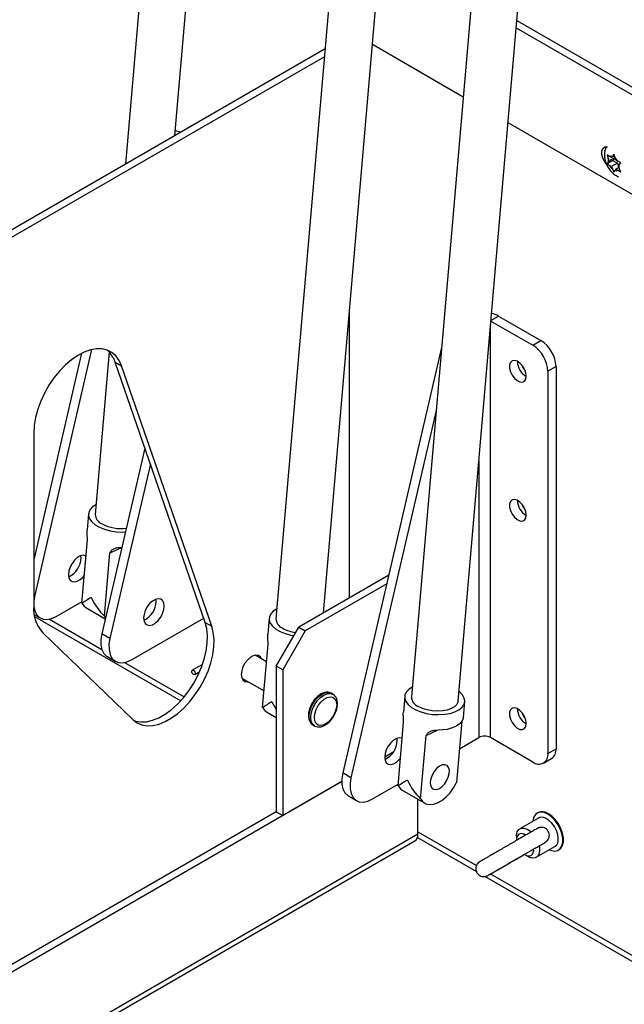
# Paper-space layout 'Top Level(2)' of a CAD drawing. Units: inches. Extents: x 0.1 to 10.8, y 0.2 to 8.4.
# Drawn here: x 7.5 to 8.1, y 6.6 to 7.5 of the extents above; entities that cross this region are included whole.
import ezdxf

# ---------------------------------------------------------------- set-up
doc = ezdxf.new("R2010")
doc.units = ezdxf.units.IN
doc.header["$MEASUREMENT"] = 0

psp = doc.layouts.new('Top Level(2)')

# ---------------------------------------------------------------- linework, layer by layer
at = {"color": 7, "linetype": 'Continuous', "lineweight": 25}
for p, q in [((7.93502065, 7.68500494), (7.86402659, 6.86393375)), ((7.90978762, 6.85997702), (7.98078168, 7.68104816)), ((7.77774495, 6.94631888), (7.84000599, 7.6663865)), ((7.79174149, 7.64138863), (7.7311493, 6.9406231)), ((7.63227442, 7.41398557), (7.64638124, 7.57713784)), ((7.59884889, 7.56060669), (7.58374983, 7.38597979)), ((7.96741953, 7.52650928), (9.61390593, 6.57624757)), ((7.96681214, 7.51948667), (9.61216824, 6.56987742)), ((7.77942202, 7.49891124), (6.73621519, 6.89682943)), ((7.91484385, 7.45165304), (7.82587844, 7.50299899)), ((7.77875088, 7.4911509), (6.73727783, 6.89006964)), ((9.58911329, 6.48535655), (7.95875573, 7.42630963)), ((8.0559598, 7.39500849), (8.05701501, 7.39144463)), ((8.06158509, 7.38941449), (8.0559598, 7.38616801)), ((8.05790204, 7.38915851), (8.05701501, 7.39144463)), ((8.05790204, 7.38915851), (8.05701501, 7.38789622)), ((8.06379484, 7.39255938), (8.05790204, 7.38915851)), ((8.06011179, 7.3923034), (8.05833812, 7.39332722)), ((8.06306191, 7.39400599), (8.06011179, 7.3923034)), ((8.06011179, 7.3923034), (8.06099882, 7.3935658)), ((8.06258906, 7.39560268), (8.06099882, 7.3935658)), ((8.06379484, 7.39255938), (8.06158509, 7.38941449)), ((8.06158509, 7.38941449), (8.06600459, 7.38686389)), ((8.06364426, 7.39203892), (8.06258906, 7.39560268)), ((8.06453129, 7.3897528), (8.06364426, 7.39203892)), ((8.06453129, 7.3897528), (8.06630535, 7.38872898)), ((8.05701501, 7.38789622), (8.0559598, 7.38616801)), ((8.06011179, 7.38346302), (8.05833812, 7.38448684)), ((8.06600459, 7.38686389), (8.06011179, 7.38346302)), ((8.06011179, 7.38346302), (8.06099882, 7.38117691)), ((8.06099882, 7.38117691), (8.06258906, 7.37792192)), ((8.06258906, 7.37792192), (8.06364426, 7.37965003)), ((8.06453129, 7.38091242), (8.06364426, 7.37965003)), ((8.06733357, 7.38252975), (8.06453129, 7.38091242)), ((8.06453129, 7.38091242), (8.06630535, 7.3798886)), ((8.06600459, 7.38686389), (8.06696789, 7.38438036)), ((8.06674105, 7.38405731), (8.06762808, 7.38531961)), ((8.06674105, 7.38405731), (8.06762808, 7.38177119)), ((8.06762808, 7.38531961), (8.06921832, 7.38735649)), ((8.06921832, 7.37851611), (8.06762808, 7.38177119)), ((7.80321029, 6.96101598), (7.80321029, 7.24083251)), ((7.94940477, 7.23709461), (7.99103572, 7.21306756)), ((7.94197218, 7.23220196), (7.98308061, 7.20847636)), ((7.89356843, 7.20559322), (7.89258676, 7.20204021)), ((7.98308061, 7.20847636), (7.99103572, 7.21306756)), ((7.54078129, 7.2005895), (7.49385124, 6.99839688)), ((7.55065478, 7.20426434), (7.49483917, 6.96378971)), ((7.56783726, 7.20194772), (7.55407813, 7.04281896)), ((7.89258676, 7.20204021), (7.79683252, 6.7894956)), ((7.57358379, 7.19209271), (7.57997134, 7.18840614)), ((7.66197232, 6.93686505), (7.57358379, 7.19209271)), ((7.66835987, 6.93317848), (7.57997134, 7.18840614)), ((8.00576675, 7.18755206), (7.99781203, 7.18296086)), ((8.00576675, 7.18755206), (8.00576675, 6.81325797)), ((7.99781203, 7.18296086), (7.99781203, 6.80866686)), ((7.88830609, 7.14473351), (7.80478763, 6.7849044)), ((7.49385124, 7.12256188), (7.49385124, 6.95242816)), ((7.60277129, 7.10781286), (7.56054117, 6.92587007)), ((7.60817209, 7.09221758), (7.56849589, 6.92127897)), ((7.54754079, 7.04338421), (7.54619538, 7.02782227)), ((7.54107345, 6.95571669), (7.54644295, 7.01781639)), ((7.56317058, 6.94296348), (7.56854008, 7.00506319)), ((7.56854008, 7.00506319), (7.57973473, 7.01016527)), ((7.54022553, 7.00012733), (7.54002841, 7.00231029)), ((7.84181486, 6.98329654), (7.75362424, 6.93239774)), ((7.83983899, 6.97478303), (7.76001179, 6.92871126)), ((7.51594798, 6.94290677), (7.54122754, 6.95749661)), ((7.61388263, 6.95761658), (7.61368552, 6.95979945)), ((7.49439096, 6.94478731), (7.50032718, 6.94136112)), ((7.54508777, 6.95152969), (7.56396765, 6.94063317)), ((7.49471832, 6.94286678), (7.6379529, 6.86019956)), ((7.56317058, 6.94296348), (7.56415851, 6.94145537)), ((7.58960508, 6.90039603), (7.66044348, 6.94127996)), ((7.66197232, 6.93686505), (7.66835987, 6.93317848)), ((7.72461234, 6.94118835), (7.72326654, 6.92562641)), ((7.50268986, 6.92690543), (7.59107838, 6.84181139)), ((7.56849589, 6.92127897), (7.56054117, 6.92587007)), ((7.7315275, 6.89412453), (7.75362424, 6.93239774)), ((7.76001179, 6.92871126), (7.73791505, 6.89043796)), ((7.75362424, 6.93239774), (7.76001179, 6.92871126)), ((7.718145, 6.85352083), (7.7235145, 6.91562054)), ((7.56602918, 6.90344148), (7.57398429, 6.89885037)), ((7.72202673, 6.89841624), (7.7108055, 6.90489258)), ((7.6593566, 6.89589283), (7.64932628, 6.89010386)), ((7.65170069, 6.88598991), (7.6565285, 6.88877635)), ((7.73791505, 6.89043796), (7.7315275, 6.89412453)), ((7.7315275, 6.89412453), (7.7315275, 6.75137288)), ((7.73791505, 6.89043796), (7.73791505, 6.74768631)), ((7.69789233, 6.88251825), (7.71957019, 6.87000685)), ((7.78711704, 6.8666227), (7.78546696, 6.86757495)), ((7.85748924, 6.86449899), (7.85614383, 6.84893696)), ((7.91497917, 6.84384974), (7.91632497, 6.85941177)), ((7.72215932, 6.84933374), (7.7315275, 6.84392698)), ((7.8510219, 6.77683147), (7.8563914, 6.83893118)), ((7.91354146, 6.84009277), (7.90835774, 6.78013857)), ((7.76755506, 6.83653966), (7.76920514, 6.83558742)), ((7.87848854, 6.82617798), (7.88968318, 6.83127996)), ((7.85017398, 6.82124211), (7.84997687, 6.82342498)), ((7.87311903, 6.76407827), (7.87848854, 6.82617798)), ((7.9112222, 6.81326667), (7.93013612, 6.82418275)), ((7.98308061, 6.8001556), (7.94144966, 6.82418275)), ((7.83786508, 6.80537199), (7.84675532, 6.81050301)), ((7.99781203, 6.80866686), (8.00576675, 6.81325797)), ((7.9934946, 6.79912523), (8.00144932, 6.80371633)), ((7.79584576, 6.78112084), (7.08268792, 6.36952524)), ((7.73791505, 6.74768631), (7.79584576, 6.78112084)), ((7.80478763, 6.7849044), (7.79683252, 6.7894956)), ((7.82589643, 6.76402146), (7.851176, 6.7786113)), ((7.85503622, 6.77264438), (7.87713335, 6.75989118)), ((7.80232092, 6.76706701), (7.81027564, 6.76247581)), ((7.87049745, 6.72950924), (7.87049745, 6.76372109)), ((7.7315275, 6.75137288), (7.07708923, 6.37366687)), ((7.7315275, 6.75137288), (7.73791505, 6.74768631)), ((7.98856275, 6.74538758), (7.97029572, 6.73484491)), ((7.98798743, 6.75046766), (7.98738552, 6.75012036)), ((7.16235516, 6.31597493), (7.86753716, 6.72296749)), ((7.87002616, 6.72625973), (7.92768153, 6.69298408)), ((7.96694981, 6.72745016), (7.96694981, 6.72404929)), ((7.98643748, 6.70687697), (8.00470411, 6.71741964)), ((8.00821312, 6.71403276), (8.00881503, 6.71438006)), ((7.9754157, 6.70938045), (7.97836034, 6.70767913)), ((7.93618536, 6.68807609), (9.00687955, 6.07013021))]:
    psp.add_line(p, q, dxfattribs=at)
at = {"color": 8, "linetype": 'Continuous', "lineweight": 25}
for p, q in [((7.94202693, 7.23283673), (7.94940477, 7.23709461)), ((7.94144966, 6.82418275), (7.94144966, 7.22615907)), ((7.89322895, 7.20166954), (7.89258676, 7.20204021)), ((7.93013612, 7.09531221), (7.93013612, 6.82418275)), ((7.49483917, 6.96378971), (7.49385124, 6.96435995)), ((7.50925262, 6.94024226), (7.56059553, 6.91061007)), ((7.58290973, 6.89773142), (7.64129334, 6.86403563)), ((7.87049745, 6.72950924), (7.15831424, 6.31847606)), ((7.87049745, 6.73175165), (7.92775506, 6.69870558)), ((7.94170974, 6.69065172), (9.0118732, 6.07301208))]:
    psp.add_line(p, q, dxfattribs=at)
at = {"color": 7, "linetype": 'Continuous', "lineweight": 25, "flags": 128}
for points in [[(8.05501411, 7.38611844), (8.0535588, 7.38808874), (8.05171043, 7.39169914), (8.05072719, 7.39538718), (8.05072719, 7.39870787), (8.05171043, 7.40126072), (8.0535588, 7.40273783), (8.05604858, 7.40296096), (8.05638024, 7.40289995)], [(7.57997134, 7.18840614), (7.57759146, 7.19367679), (7.57442663, 7.19804232), (7.5705402, 7.20141601), (7.56600845, 7.20373106), (7.56092172, 7.20494134), (7.55538091, 7.20502299), (7.54949632, 7.20397424), (7.5433845, 7.20181611), (7.53716668, 7.19859124), (7.53096608, 7.19436367), (7.52490627, 7.18921739), (7.51910695, 7.18325439), (7.51368347, 7.17659316), (7.50874379, 7.1693658), (7.5043853, 7.16171585), (7.50069482, 7.15379497), (7.49774588, 7.14576046), (7.49559636, 7.13777172), (7.49428967, 7.12998743), (7.49385124, 7.12256188)], [(7.97617953, 7.17532793), (7.97662813, 7.17817362), (7.97617953, 7.18153713), (7.97488262, 7.18505396), (7.97287742, 7.18834298), (7.97038138, 7.19104777), (7.96766553, 7.19287522), (7.96502361, 7.19362741), (7.96274189, 7.19322262), (7.96106796, 7.19170493), (7.96018288, 7.18923861), (7.96018288, 7.18609108), (7.96106796, 7.18260339), (7.96274189, 7.17915344), (7.96502361, 7.17611503), (7.96766553, 7.17381757), (7.97038138, 7.17250991), (7.97287742, 7.17233381), (7.97488262, 7.17330835), (7.97617953, 7.17532793)], [(7.55489946, 7.052316), (7.55154142, 7.05013412), (7.54906845, 7.0474917), (7.54773751, 7.04457689), (7.54760297, 7.04150914), (7.5486703, 7.03841402), (7.5508957, 7.03541834), (7.55418803, 7.03264452), (7.55841277, 7.03020636), (7.56339664, 7.0282035), (7.56893588, 7.02671798), (7.57480326, 7.02581071), (7.58075903, 7.02551875), (7.58369077, 7.02560802)], [(7.97617953, 7.03922097), (7.97662813, 7.04206667), (7.97617953, 7.04543018), (7.97488262, 7.04894701), (7.97287742, 7.05223602), (7.97038138, 7.05494082), (7.96766553, 7.05676836), (7.96502361, 7.05752046), (7.96274189, 7.05711576), (7.96106796, 7.05559798), (7.96018288, 7.05313176), (7.96018288, 7.04998413), (7.96106796, 7.04649644), (7.96274189, 7.04304649), (7.96502361, 7.04000808), (7.96766553, 7.03771062), (7.97038138, 7.03640295), (7.97287742, 7.03622686), (7.97488262, 7.0372014), (7.97617953, 7.03922097)], [(7.54521018, 7.00210085), (7.54468258, 7.00236348), (7.54225537, 7.00276407), (7.53948751, 7.00210525), (7.53660271, 7.00044031), (7.53383485, 6.99790418), (7.53140803, 6.99470229), (7.52951899, 6.99109413), (7.52832063, 6.98737188), (7.52790997, 6.98383725), (7.52832063, 6.98077645), (7.52951899, 6.97843753), (7.53140803, 6.9770099), (7.53383485, 6.97660931), (7.53660271, 6.97726822), (7.53948751, 6.97893316), (7.54225537, 6.98146929), (7.54342087, 6.98286633)], [(7.49483917, 6.96378971), (7.4939451, 6.95807965), (7.49399868, 6.95281516), (7.49499718, 6.94822289), (7.49689796, 6.94450073), (7.49961889, 6.94180874), (7.50304342, 6.94026299), (7.50702332, 6.93992996), (7.51138767, 6.94082403), (7.51594798, 6.94290677)], [(7.54107345, 6.95571669), (7.5432965, 6.95285183), (7.54508777, 6.95152969)], [(7.62142669, 6.94949076), (7.62183735, 6.95302548), (7.62142669, 6.95608618), (7.62022834, 6.9584252), (7.61833929, 6.95985274), (7.61591248, 6.96025333), (7.61314461, 6.95959451), (7.61025981, 6.95792957), (7.60749195, 6.95539344), (7.60506513, 6.95219154), (7.60317609, 6.94858339), (7.60197774, 6.94486113), (7.60156708, 6.9413265), (7.60197774, 6.9382657), (7.60317609, 6.93592679), (7.60506513, 6.93449915), (7.60749195, 6.93409856), (7.61025981, 6.93475748), (7.61314461, 6.93642242), (7.61591248, 6.93895845), (7.61833929, 6.94216034), (7.62022834, 6.9457686), (7.62142669, 6.94949076)], [(7.73197062, 6.95012015), (7.72861258, 6.94793826), (7.72614, 6.94529575), (7.72480907, 6.94238103), (7.72467453, 6.93931328), (7.72574186, 6.93621816), (7.72796686, 6.93322248), (7.73125959, 6.93044866), (7.73548393, 6.9280105), (7.7404678, 6.92600764), (7.74600704, 6.92452212), (7.7487839, 6.92401368)], [(7.59216175, 6.84083577), (7.5934657, 6.84040986), (7.59869088, 6.83951637), (7.60434002, 6.83975436), (7.61030088, 6.84111903), (7.61645533, 6.84358339), (7.62268058, 6.84709837), (7.6288538, 6.85159443), (7.6348522, 6.85698212), (7.64055688, 6.86315466), (7.64585442, 6.86998944), (7.65063961, 6.87735095), (7.6548178, 6.885093), (7.65830608, 6.893062), (7.66103484, 6.90109973), (7.66295008, 6.90904682), (7.66401389, 6.91674536), (7.66420515, 6.92404262), (7.66352032, 6.93079381), (7.66197232, 6.93686505)], [(7.56054117, 6.92587007), (7.5596471, 6.92016001), (7.55970068, 6.91489552), (7.56069918, 6.91030334), (7.56259995, 6.90658108), (7.56532088, 6.9038891), (7.56602918, 6.90344148)], [(7.59107838, 6.84181139), (7.59515528, 6.83873045), (7.59985325, 6.83672329), (7.60507843, 6.8358298), (7.61072758, 6.83606779), (7.61668843, 6.83743256), (7.62284249, 6.83989682), (7.62906813, 6.84341189), (7.63524136, 6.84790786), (7.64123976, 6.85329555), (7.64694444, 6.85946809), (7.65224198, 6.86630297), (7.65702717, 6.87366438), (7.66120536, 6.88140653), (7.66469364, 6.88937542), (7.66742239, 6.89741325), (7.66933764, 6.90536024), (7.67040145, 6.91305879), (7.6705927, 6.92035605), (7.66990787, 6.92710734), (7.66835987, 6.93317848)], [(7.56849589, 6.92127897), (7.56760221, 6.91556891), (7.5676554, 6.91030442), (7.56865428, 6.90571214), (7.57055506, 6.90198988), (7.57327599, 6.89929799), (7.57670013, 6.89775224), (7.58068003, 6.89741922), (7.58504439, 6.89831329), (7.58960508, 6.90039603)], [(7.71702018, 6.90130564), (7.71598257, 6.90316115), (7.71409353, 6.90458879), (7.71166671, 6.90498938), (7.70889846, 6.90433046), (7.70601405, 6.90266552), (7.7032458, 6.90012939), (7.70081898, 6.8969276), (7.69892994, 6.89331934), (7.69773158, 6.88959718), (7.69732092, 6.88606246), (7.69773158, 6.88300166), (7.69892994, 6.88066274), (7.70081898, 6.8792352), (7.7032458, 6.87883461), (7.70410701, 6.87893141)], [(7.6520652, 6.88789362), (7.65219309, 6.88707767), (7.6520652, 6.88640917), (7.65170108, 6.8859901), (7.65115626, 6.88588411), (7.65051368, 6.88610734), (7.6498707, 6.88662595), (7.64932589, 6.88736083), (7.64896216, 6.88820015), (7.64883426, 6.8890161), (7.64896216, 6.88968459), (7.64932589, 6.89010367), (7.6498707, 6.89020966), (7.65051368, 6.88998643), (7.65115626, 6.88946782), (7.65170108, 6.88873303), (7.6520652, 6.88789362)], [(7.86484791, 6.87343079), (7.86148987, 6.87124891), (7.8590169, 6.86860639), (7.85768636, 6.86569157), (7.85755143, 6.86262393), (7.85861876, 6.85952881), (7.86084415, 6.85653303), (7.86413649, 6.8537593), (7.86836122, 6.85132105), (7.87334509, 6.84931819), (7.87888434, 6.84783277), (7.88475172, 6.8469254), (7.89070749, 6.84663344), (7.89650799, 6.84696881), (7.90191504, 6.84791764), (7.90670766, 6.84944119), (7.91068991, 6.8514771), (7.9136983, 6.85394195), (7.91561003, 6.85673494), (7.91634648, 6.85974157), (7.91587754, 6.86283894), (7.91422277, 6.86590003), (7.91144983, 6.8687997), (7.91060895, 6.86947397)], [(7.72720264, 6.8590673), (7.73101554, 6.85233871), (7.7315275, 6.85154603)], [(7.79038826, 6.85966853), (7.79083021, 6.85637639), (7.79038826, 6.85257454), (7.78909956, 6.84857098), (7.78706776, 6.84469013), (7.78445752, 6.84124624), (7.78148002, 6.83851847), (7.77837737, 6.83672769), (7.77540027, 6.836019), (7.77279002, 6.8364499), (7.77075823, 6.83798539), (7.76946914, 6.84050108), (7.76902758, 6.84379322), (7.76946914, 6.84759507), (7.77075823, 6.85159854), (7.77279002, 6.85547949), (7.77540027, 6.85892338), (7.77837737, 6.86165115), (7.78148002, 6.86344193), (7.78445752, 6.86415061), (7.78706776, 6.86371971), (7.78909956, 6.86218423), (7.79038826, 6.85966853)], [(7.78711704, 6.8666227), (7.78711939, 6.86662133), (7.78738026, 6.86646147)], [(7.90978762, 6.85997702), (7.90967303, 6.859217), (7.90854547, 6.85670473), (7.90633298, 6.85445577), (7.90314663, 6.85258295), (7.89914561, 6.85117996), (7.89453095, 6.85031737), (7.88953378, 6.85003841), (7.8844052, 6.85035687), (7.87940216, 6.851257), (7.87477537, 6.85269364), (7.87075675, 6.85459471)], [(7.718145, 6.85352083), (7.72036766, 6.85065597), (7.72215932, 6.84933374)], [(7.97617953, 6.83506059), (7.97662813, 6.83790629), (7.97617953, 6.8412698), (7.97488262, 6.84478663), (7.97287742, 6.84807564), (7.97038138, 6.85078044), (7.96766553, 6.85260798), (7.96502361, 6.85336008), (7.96274189, 6.85295538), (7.96106796, 6.8514376), (7.96018288, 6.84897138), (7.96018288, 6.84582375), (7.96106796, 6.84233606), (7.96274189, 6.83888611), (7.96502361, 6.8358477), (7.96766553, 6.83355024), (7.97038138, 6.83224257), (7.97287742, 6.83206648), (7.97488262, 6.83304102), (7.97617953, 6.83506059)], [(7.91468623, 6.84247646), (7.91362281, 6.84021636), (7.91186596, 6.83811514), (7.90945949, 6.83622492), (7.90646204, 6.83459224), (7.90294873, 6.83325759), (7.8990056, 6.83225392), (7.8947308, 6.83160615), (7.89022956, 6.83133022)], [(7.85515864, 6.82321554), (7.85463103, 6.82347827), (7.85220422, 6.82387886), (7.84943597, 6.82321994), (7.84655116, 6.821555), (7.8437833, 6.81901887), (7.84135649, 6.81581707), (7.83946744, 6.81220882), (7.83826909, 6.80848666), (7.83785843, 6.80495194), (7.83826909, 6.80189114), (7.83946744, 6.79955222), (7.84135649, 6.79812468), (7.8437833, 6.79772409), (7.84655116, 6.79838291), (7.84943597, 6.80004785), (7.85220422, 6.80258398), (7.85336932, 6.80398111)], [(7.8882005, 6.773356), (7.89091126, 6.77410663), (7.89370884, 6.77586651), (7.89634568, 6.7784793), (7.89858633, 6.78171278), (7.9002325, 6.78527967), (7.90113791, 6.78886299), (7.90122161, 6.79214447), (7.90047655, 6.79483235), (7.89896883, 6.79668795), (7.89683222, 6.79754643), (7.89425717, 6.79733132), (7.89147171, 6.79606189), (7.8887238, 6.79385087), (7.88625748, 6.79089469), (7.88429217, 6.78745608), (7.88300191, 6.78384059), (7.88250168, 6.78036942), (7.88283608, 6.77735106), (7.88397537, 6.7750536), (7.88581787, 6.7736813), (7.8882005, 6.773356)], [(7.79683252, 6.7894956), (7.79593845, 6.78378554), (7.79599203, 6.77852105), (7.79699053, 6.77392878), (7.7988913, 6.77020661), (7.80161262, 6.76751463), (7.80232092, 6.76706701)], [(7.80478763, 6.7849044), (7.80389356, 6.77919434), (7.80394714, 6.77392985), (7.80494563, 6.76933767), (7.80684641, 6.76561541), (7.80956734, 6.76292343), (7.81299187, 6.76137768), (7.81697177, 6.76104465), (7.82133613, 6.76193882), (7.82589643, 6.76402146)], [(7.8510219, 6.77683147), (7.85324495, 6.77396662), (7.85503622, 6.77264438)], [(7.87311903, 6.76407827), (7.87534208, 6.76121341), (7.87824214, 6.75934089), (7.88170069, 6.75853746), (7.88557656, 6.75883597), (7.88971095, 6.76022411), (7.89393451, 6.76264516), (7.89807437, 6.76599997), (7.90196158, 6.77015137), (7.90543656, 6.77492942), (7.90835774, 6.78013857)], [(7.99779951, 6.74908989), (7.99427408, 6.75063026), (7.99095319, 6.75109226), (7.98803084, 6.75044918), (7.9856756, 6.74873838), (7.98402513, 6.7460592), (7.98317526, 6.74256741), (7.98314397, 6.74226019)], [(8.00470646, 6.71742091), (8.00658494, 6.71919781), (8.0077258, 6.72188002), (8.00804377, 6.72526847), (8.00751538, 6.72911197), (8.00618015, 6.73312541), (8.00413661, 6.73701115), (8.00153693, 6.74048105), (7.99857312, 6.74327765), (7.99546578, 6.74519369), (7.99244526, 6.74608697), (7.9897349, 6.74589122), (7.98856275, 6.74538758)], [(7.99928533, 6.71429226), (8.00132495, 6.71352285), (8.00464544, 6.71306086), (8.00756818, 6.71370393), (8.00992304, 6.71541473), (8.01157351, 6.71809391), (8.01242338, 6.72158561), (8.01242338, 6.72568715), (8.01157351, 6.73015994), (8.00992304, 6.7347441), (8.00756818, 6.73917328), (8.00464544, 6.74318995), (8.00132495, 6.7465608), (7.99779951, 6.74908989)], [(8.00881503, 6.71438006), (8.01052495, 6.71576203), (8.01217542, 6.71844121), (8.01302529, 6.72193301), (8.01302529, 6.72603445), (8.01217542, 6.73050724), (8.01052495, 6.7350914), (8.0081701, 6.73952059), (8.00524736, 6.74353735), (8.00192686, 6.7469082), (7.99840104, 6.74943729)], [(7.96694981, 6.72745016), (7.96698775, 6.72850175), (7.96769408, 6.73170325), (7.96924091, 6.73405086), (7.9715062, 6.7353598), (7.974312, 6.7355269), (7.97743694, 6.73453906), (7.98063502, 6.73247402), (7.9814141, 6.73180904)], [(7.97592062, 6.72863717), (7.97409533, 6.72958756), (7.97157464, 6.73009638), (7.9694306, 6.72953476), (7.96787282, 6.72795762), (7.96705384, 6.72551946), (7.96694981, 6.72404929)], [(7.98937547, 6.71799936), (7.98955577, 6.71702335), (7.98974546, 6.71322014), (7.98903912, 6.71001873), (7.98749229, 6.70767112), (7.985227, 6.70636208), (7.9824212, 6.70619508), (7.97929626, 6.70718282), (7.97836034, 6.70767913)]]:
    psp.add_lwpolyline(points, dxfattribs=at)
at = {"color": 8, "linetype": 'Continuous', "lineweight": 25, "flags": 128}
for points in [[(7.76755506, 6.83653966), (7.76755272, 6.83654103), (7.7655393, 6.83840925), (7.76427368, 6.84120771), (7.76384229, 6.84474547), (7.76427368, 6.84878149), (7.7655393, 6.85304074), (7.76755272, 6.85723301), (7.77017665, 6.86107261), (7.77323197, 6.86429777), (7.77651101, 6.8666888), (7.77979005, 6.8680827), (7.78284577, 6.86838444), (7.78546696, 6.86757495)], [(7.76905183, 6.83567893), (7.76718938, 6.837457), (7.76592376, 6.84025547), (7.76549198, 6.84379322), (7.76592376, 6.84782925), (7.76718938, 6.85208859), (7.76920279, 6.85628077), (7.77182634, 6.86012036), (7.77488205, 6.86334552), (7.77816109, 6.86573655), (7.78144013, 6.86713046), (7.78449545, 6.86743219), (7.78711704, 6.8666227)]]:
    psp.add_lwpolyline(points, dxfattribs=at)
at = {"color": 7, "linetype": 'Continuous', "lineweight": 25}
for centre, radius, start, end in [((7.62723694, 7.39321997), 0.02586913, 66.7110009, 77.8856639), ((8.06409507, 7.38967042), 0.00729898, 165.931846, 194.068154), ((8.05993117, 7.39051676), 0.00323056, 70.70182368, 119.54577505), ((8.0554156, 7.38269863), 0.01244797, 28.97610194, 48.62038883), ((8.06922359, 7.39051278), 0.01244208, 208.96786222, 228.62040373), ((8.06471201, 7.38270065), 0.00323208, 250.70953442, 299.5365662), ((8.06054781, 7.3835454), 0.00729917, 345.93222357, 14.06777643), ((7.9375168, 7.2155958), 0.02456669, 61.05918155, 78.02414441), ((7.96583204, 7.18150751), 0.032013, 2.60204801, 57.39808564), ((7.9737866, 7.18609889), 0.03201314, 2.60172302, 57.39709325), ((7.54896954, 7.18428904), 0.02582167, 17.59062175, 48.94188855), ((7.985307, 7.19273907), 0.01727585, 180.16363084, 239.81908711), ((7.98129094, 7.19042119), 0.00901642, 189.32298311, 230.660235), ((7.9853077, 7.05663252), 0.01727655, 180.16496274, 239.81775521), ((7.98129171, 7.05431468), 0.00901725, 189.32497819, 230.65823992), ((7.56476848, 7.04342838), 0.0107077, 183.26271273, 248.29397169), ((7.57943868, 7.06882885), 0.03995796, 242.20886477, 277.31085393), ((7.51934394, 7.00061448), 0.02088728, 294.80587608, 358.66356027), ((7.60897138, 6.85500128), 0.12146491, 118.97441402, 123.98613157), ((7.61328875, 6.9924695), 0.07044627, 206.29421158, 224.64793891), ((7.5930007, 6.95810405), 0.02088762, 294.80528223, 358.66273614), ((7.52862837, 6.95017982), 0.03484973, 176.3009729, 221.90134452), ((7.74183946, 6.94123239), 0.01070752, 183.26207607, 248.29460834), ((7.75518372, 6.96304671), 0.03617048, 241.41849909, 262.72678666), ((7.78596477, 6.75293722), 0.12131192, 118.97243255, 123.99031661), ((7.87471667, 6.86454298), 0.01070743, 183.261781, 248.29490342), ((7.9853077, 6.85247214), 0.01727655, 180.16496274, 239.81775521), ((7.98129149, 6.85015417), 0.00901701, 189.32439033, 230.65882778), ((7.82929216, 6.82172932), 0.02088751, 294.80628008, 358.66343444), ((7.93579289, 6.81326214), 0.01229873, 62.61627966, 117.38372034), ((7.99574896, 6.81204325), 0.01009116, 304.39439105, 6.91372811), ((7.98883, 6.80720878), 0.00909961, 230.81485208, 9.22056492), ((7.91894223, 6.6760795), 0.12150774, 118.97529788, 123.98524772), ((7.92323505, 6.81358274), 0.07044365, 206.29386703, 224.64828346), ((7.99234347, 6.74135411), 0.01010108, 53.15198089, 115.54658321), ((7.86364657, 6.72866874), 0.00690225, 304.3100477, 6.99433389), ((7.97746362, 6.71393384), 0.00648605, 307.47463658, 8.86410229), ((7.97895291, 6.71453335), 0.00625014, 235.53237437, 293.14712774)]:
    psp.add_arc(centre, radius, start, end, dxfattribs=at)
for points, knots in [([(8.0552562, 7.40284705), (8.05489825, 7.40218483), (8.05397115, 7.40046968), (8.05329256, 7.39730773), (8.05313746, 7.39351527), (8.05378044, 7.38949049), (8.05521897, 7.38539581), (8.05745589, 7.38141694), (8.06036906, 7.37793909), (8.06361358, 7.37519958), (8.06601401, 7.37408807), (8.06710438, 7.37358318)], [0, 0, 0, 0, 0.0640971057, 0.1660100519, 0.2723502169, 0.3872662776, 0.5117062313, 0.6413333762, 0.7748308508, 0.8977182615, 1, 1, 1, 1]), ([(8.05833812, 7.39332722), (8.05815209, 7.3934358), (8.05731243, 7.39392589), (8.05655186, 7.39453462), (8.0559598, 7.39500849)], [0, 0, 0, 0, 0.221548152, 1, 1, 1, 1]), ([(8.06921832, 7.38735649), (8.0684259, 7.38768164), (8.06743031, 7.38809015), (8.06649601, 7.38862071), (8.06630535, 7.38872898)], [0, 0, 0, 0, 0.795930522, 1, 1, 1, 1]), ([(8.0559598, 7.38616801), (8.05655187, 7.38569419), (8.05731245, 7.38508551), (8.05815209, 7.38459542), (8.05833812, 7.38448684)], [0, 0, 0, 0, 0.778447428, 1, 1, 1, 1]), ([(8.06630535, 7.3798886), (8.06649601, 7.3797803), (8.06743023, 7.3792496), (8.06842587, 7.37884118), (8.06921832, 7.37851611)], [0, 0, 0, 0, 0.204083767, 1, 1, 1, 1]), ([(7.54644295, 7.01781639), (7.54644886, 7.01863959), (7.54646072, 7.02029312), (7.54630895, 7.02274278), (7.54611908, 7.02525247), (7.54618067, 7.02693732), (7.54621298, 7.02782119)], [0, 0, 0, 0, 0.246573799, 0.495286704, 0.735226338, 1, 1, 1, 1]), ([(7.5802811, 7.01021553), (7.57854428, 7.01014246), (7.57576308, 7.01002544), (7.57216537, 7.00898244), (7.56965245, 7.00744009), (7.56888654, 7.00580349), (7.56854008, 7.00506319)], [0, 0, 0, 0, 0.380468309, 0.609250804, 0.823246746, 1, 1, 1, 1]), ([(7.7235145, 6.91562054), (7.7235204, 6.91644373), (7.72353224, 6.91809726), (7.72338065, 6.92054694), (7.72319009, 6.92305659), (7.72325178, 6.92474146), (7.72328414, 6.92562534)], [0, 0, 0, 0, 0.246573263, 0.495285628, 0.735226913, 1, 1, 1, 1]), ([(7.78573956, 6.86726314), (7.78549881, 6.86746144), (7.78452657, 6.86826222), (7.78223578, 6.86871139), (7.77924949, 6.86855294), (7.77612843, 6.86742134), (7.77303226, 6.86544841), (7.77010302, 6.86270858), (7.76751988, 6.85938147), (7.76542089, 6.85566082), (7.7639153, 6.85173702), (7.763099, 6.84779527), (7.76304915, 6.84399299), (7.76387082, 6.8406972), (7.76535099, 6.83813757), (7.76675914, 6.83714885), (7.76738806, 6.83670725)], [0, 0, 0, 0, 0.019879556, 0.080279296, 0.142244403, 0.211263645, 0.289927192, 0.376365147, 0.467023199, 0.558948217, 0.649248192, 0.735345842, 0.815834881, 0.890706137, 0.951185804, 1, 1, 1, 1]), ([(7.76903814, 6.835755), (7.76913895, 6.83567073), (7.76996432, 6.83498076), (7.77205942, 6.8345018), (7.77501837, 6.83452706), (7.77813464, 6.83554543), (7.78124032, 6.83740828), (7.7842024, 6.84005865), (7.78683989, 6.84331967), (7.78900919, 6.84700032), (7.7905964, 6.85090715), (7.79140811, 6.85441561), (7.79160815, 6.85723446), (7.7914617, 6.8598631), (7.79075895, 6.86254258), (7.78932838, 6.86503275), (7.78796197, 6.86593346), (7.78738925, 6.86631099)], [0, 0, 0, 0, 0.008464073, 0.069299003, 0.131179692, 0.199510106, 0.277497521, 0.363771812, 0.454697333, 0.547281269, 0.638603694, 0.725978914, 0.778498392, 0.820602297, 0.89538959, 0.956153449, 1, 1, 1, 1]), ([(7.8563914, 6.83893118), (7.85639731, 6.83975434), (7.85640918, 6.84140784), (7.85625741, 6.84385747), (7.85606753, 6.84636719), (7.85612912, 6.84805207), (7.85616143, 6.84893598)], [0, 0, 0, 0, 0.246564033, 0.495276939, 0.735216573, 1, 1, 1, 1]), ([(7.91496157, 6.84385081), (7.91496495, 6.84382427), (7.91502427, 6.84335866), (7.91485029, 6.84290462), (7.91468623, 6.84247646)], [0, 0, 0, 0, 0.057006456, 1, 1, 1, 1]), ([(7.89022956, 6.83133022), (7.88849274, 6.83125713), (7.88571156, 6.83114008), (7.88211381, 6.83009725), (7.87960091, 6.82855487), (7.87883499, 6.82691828), (7.87848854, 6.82617798)], [0, 0, 0, 0, 0.380469116, 0.609249975, 0.823246372, 1, 1, 1, 1]), ([(7.99492566, 6.72137803), (7.99496268, 6.72139948), (7.99509046, 6.72147351), (7.9952529, 6.72156735), (7.99539499, 6.72165042), (7.99546612, 6.72169333), (7.99553584, 6.72173572), (7.99568891, 6.72183158), (7.99609716, 6.72210532), (7.99675168, 6.72263107), (7.99767896, 6.72361333), (7.99865676, 6.72516433), (7.99930162, 6.72734709), (7.99924411, 6.72989228), (7.99831888, 6.73243001), (7.99660106, 6.73444934), (7.99457504, 6.73566277), (7.99270509, 6.73618865), (7.9910771, 6.7362684), (7.98975304, 6.73608231), (7.98876398, 6.73578546), (7.98814214, 6.73551997), (7.9878171, 6.7353565), (7.98769072, 6.73528918), (7.98763204, 6.73525679), (7.98759021, 6.73523385), (7.98754457, 6.73520796), (7.9874088, 6.7351313), (7.98685929, 6.73481323), (7.98562893, 6.73410608), (7.98354556, 6.73290318), (7.98070321, 6.73126373), (7.97718139, 6.72923123), (7.97309045, 6.72687043), (7.96856062, 6.72425555), (7.9637356, 6.7214703), (7.95876888, 6.71860268), (7.95381821, 6.71574432), (7.94904111, 6.71298584), (7.94458957, 6.71041502), (7.94060481, 6.70811391), (7.93721404, 6.70615461), (7.93452362, 6.70460096), (7.93261909, 6.70349887), (7.93154247, 6.70287815), (7.9310857, 6.70261181), (7.93096638, 6.70254241), (7.93090185, 6.70250298), (7.93081694, 6.70245129), (7.93058292, 6.70230151), (7.93010971, 6.70196899), (7.9292155, 6.70119161), (7.92819703, 6.6998989), (7.92730568, 6.69789211), (7.92700051, 6.69547221), (7.92756483, 6.69283041), (7.928962, 6.69056496), (7.93086993, 6.68901043), (7.93282774, 6.68819832), (7.93457838, 6.68793312), (7.93605132, 6.68801492), (7.93719972, 6.68827763), (7.93800688, 6.68857762), (7.93846345, 6.68879539), (7.93867178, 6.68890556), (7.938738, 6.68894177), (7.9387823, 6.68896591), (7.93882435, 6.68898954), (7.93890822, 6.68903718), (7.93928454, 6.68925282), (7.94024808, 6.68980918), (7.94202707, 6.69083416), (7.94461073, 6.69232517), (7.94790719, 6.69422711), (7.95181356, 6.69648159), (7.95620611, 6.69901716), (7.96094538, 6.70175272), (7.96588056, 6.70460197), (7.97057519, 6.70731239), (7.9736071, 6.70906318), (7.97496319, 6.70984625)], [0, 0, 0, 0, 0.000820982, 0.002833416, 0.003599526, 0.003979081, 0.004427286, 0.005165076, 0.007444495, 0.013856053, 0.021225291, 0.03327767, 0.048691631, 0.06418836, 0.081362209, 0.0995035, 0.113905871, 0.12606706, 0.13640805, 0.144958702, 0.15159749, 0.156163874, 0.157913782, 0.158577404, 0.1589113, 0.15919988, 0.159492778, 0.159918158, 0.162191494, 0.171675192, 0.187147426, 0.208350671, 0.234634908, 0.265168303, 0.298978475, 0.334993124, 0.372066115, 0.409021208, 0.444680307, 0.477910924, 0.507655655, 0.532970974, 0.553052025, 0.567267417, 0.575191765, 0.576896742, 0.577413062, 0.577840133, 0.578347657, 0.579320544, 0.583170945, 0.589433718, 0.602003043, 0.614386564, 0.631171422, 0.647884817, 0.665277628, 0.681197018, 0.694305625, 0.705488368, 0.714888244, 0.722445222, 0.728006622, 0.731376685, 0.732143753, 0.732528256, 0.732824918, 0.733111616, 0.733453843, 0.734675677, 0.741433654, 0.75480256, 0.774070335, 0.798670423, 0.827826217, 0.860610945, 0.895986743, 0.932822373, 0.969953387, 1, 1, 1, 1]), ([(7.93895635, 6.68906598), (7.93895529, 6.68906531), (7.93889972, 6.68903061), (7.93959527, 6.68944228), (7.94001989, 6.68967634), (7.94208795, 6.6908801), (7.94446354, 6.69224906), (7.94779812, 6.69417664), (7.95165986, 6.69640636), (7.95604321, 6.69893827), (7.96076936, 6.70166732), (7.96570014, 6.70451435), (7.97067517, 6.7073864), (7.97553688, 6.71019306), (7.98013045, 6.71284454), (7.98430963, 6.71525677), (7.98794164, 6.7173526), (7.99091044, 6.71906596), (7.99312154, 6.72034027), (7.99445552, 6.72111096), (7.9950762, 6.72146704), (7.99523086, 6.72155618), (7.99526123, 6.72157368)], [0, 0, 0, 0, 0.0000567447, 0.0029634553, 0.0176148103, 0.0487542374, 0.0944942049, 0.1531836259, 0.2229148268, 0.3014675304, 0.3863379084, 0.4748311673, 0.5641271717, 0.6513871515, 0.733832, 0.8088370589, 0.8740193856, 0.9273026788, 0.9669851595, 0.9917642176, 0.9983825324, 1, 1, 1, 1])]:
    psp.add_open_spline(points, degree=3, knots=knots, dxfattribs=at)

doc.saveas('drawing.dxf')
